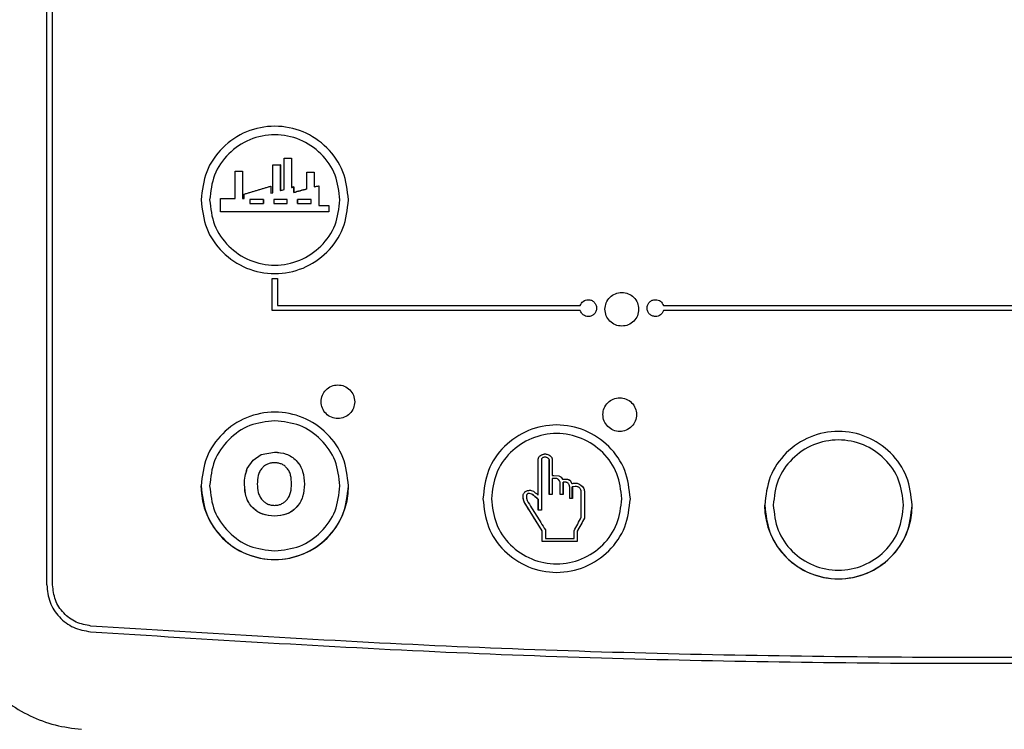
# Paper-space layout 'Sheet2' of a CAD drawing. Units: inches. Extents: x 0.3 to 17.5, y 0.3 to 10.7.
# Drawn here: x 1.8 to 2, y 4.4 to 4.6 of the extents above; entities that cross this region are included whole.
import ezdxf

# ---------------------------------------------------------------- set-up
doc = ezdxf.new("R2010")
doc.units = ezdxf.units.IN
doc.header["$MEASUREMENT"] = 0

psp = doc.layouts.new('Sheet2')

# ---------------------------------------------------------------- linework, layer by layer
at = {"color": 7, "linetype": 'Continuous', "lineweight": 25}
for p, q in [((1.79655, 4.47379), (1.79655, 4.75242)), ((1.79791, 4.47379), (1.79791, 4.75242)), ((1.85209, 4.57364), (1.85385, 4.57364)), ((1.85385, 4.57365), (1.85385, 4.57364)), ((1.85385, 4.57364), (1.85385, 4.56679)), ((1.84944, 4.57215), (1.84944, 4.57214)), ((1.85121, 4.57215), (1.8512, 4.57214)), ((1.8512, 4.57214), (1.8512, 4.56609)), ((1.84062, 4.56427), (1.84061, 4.57067)), ((1.84061, 4.57067), (1.84238, 4.57067)), ((1.84061, 4.57067), (1.84061, 4.57067)), ((1.85737, 4.57039), (1.85914, 4.57039)), ((1.85914, 4.57039), (1.85913, 4.56695)), ((1.85914, 4.5704), (1.85914, 4.57039)), ((1.84277, 4.56525), (1.84895, 4.56713)), ((1.85385, 4.56679), (1.85385, 4.56679)), ((1.85434, 4.56693), (1.85434, 4.56693)), ((1.85913, 4.56695), (1.86021, 4.56722)), ((1.85914, 4.56695), (1.85913, 4.56695)), ((1.86021, 4.56722), (1.86021, 4.56262)), ((1.86022, 4.56722), (1.86021, 4.56722)), ((1.84277, 4.56525), (1.84277, 4.56525)), ((1.84277, 4.56427), (1.84277, 4.56525)), ((1.84895, 4.56546), (1.84944, 4.5656)), ((1.84895, 4.56546), (1.84944, 4.56559)), ((1.84895, 4.56546), (1.84895, 4.56546)), ((1.84944, 4.5656), (1.84944, 4.56559)), ((1.8512, 4.56609), (1.85208, 4.56634)), ((1.85121, 4.56609), (1.8512, 4.56609)), ((1.85209, 4.56634), (1.85208, 4.56634)), ((1.85434, 4.56563), (1.85434, 4.56563)), ((1.85737, 4.56647), (1.85738, 4.56647)), ((1.83718, 4.56427), (1.83719, 4.56427)), ((1.83719, 4.56115), (1.83719, 4.56427)), ((1.83719, 4.56427), (1.84062, 4.56427)), ((1.84061, 4.56427), (1.84062, 4.56427)), ((1.84237, 4.56427), (1.84277, 4.56427)), ((1.84237, 4.56427), (1.84238, 4.56427)), ((1.84238, 4.56427), (1.84277, 4.56427)), ((1.84277, 4.56427), (1.84277, 4.56427)), ((1.84724, 4.56402), (1.84725, 4.56402)), ((1.84724, 4.5631), (1.84725, 4.5631)), ((1.84967, 4.56402), (1.84967, 4.5631)), ((1.85525, 4.56402), (1.85526, 4.56402)), ((1.85526, 4.5631), (1.85525, 4.5631)), ((1.86022, 4.56262), (1.86021, 4.56262)), ((1.86256, 4.56262), (1.86256, 4.56115)), ((1.83718, 4.56115), (1.83719, 4.56115)), ((1.86257, 4.56115), (1.86256, 4.56115)), ((1.84933, 4.54547), (1.85051, 4.54547)), ((1.84933, 4.53799), (1.84933, 4.54547)), ((1.85051, 4.54547), (1.85051, 4.53917)), ((1.85051, 4.53917), (1.92138, 4.53917)), ((1.94087, 4.53917), (2.1699, 4.53917)), ((1.92138, 4.53799), (1.84933, 4.53799)), ((2.1699, 4.53799), (1.94087, 4.53799)), ((1.84669, 4.50431), (1.84982, 4.50487)), ((1.84669, 4.5043), (1.84982, 4.50486)), ((1.84348, 4.50102), (1.84481, 4.50299)), ((1.84348, 4.50101), (1.84482, 4.50299)), ((1.84481, 4.50299), (1.84669, 4.50431)), ((1.84482, 4.50299), (1.84669, 4.5043)), ((1.91154, 4.5032), (1.91172, 4.50371)), ((1.91154, 4.5032), (1.91154, 4.50319)), ((1.91154, 4.4948), (1.91154, 4.50319)), ((1.91377, 4.50433), (1.91429, 4.50405)), ((1.91409, 4.50315), (1.91409, 4.50314)), ((1.91429, 4.50405), (1.91465, 4.50368)), ((1.91429, 4.50405), (1.91429, 4.50404)), ((1.91484, 4.4994), (1.91519, 4.4994)), ((1.91484, 4.4994), (1.91484, 4.4994)), ((1.91519, 4.4994), (1.91639, 4.4993)), ((1.91519, 4.4994), (1.91639, 4.4993)), ((1.91652, 4.49814), (1.91629, 4.49845)), ((1.91639, 4.4993), (1.91639, 4.4993)), ((1.91669, 4.4978), (1.91652, 4.49814)), ((1.91689, 4.49899), (1.91724, 4.4985)), ((1.91724, 4.4985), (1.91817, 4.49855)), ((1.91724, 4.4985), (1.91724, 4.4985)), ((1.91739, 4.4978), (1.91739, 4.4978)), ((1.91903, 4.4982), (1.91938, 4.4975)), ((1.91904, 4.4982), (1.91903, 4.4982)), ((1.91904, 4.4982), (1.91939, 4.4975)), ((1.91939, 4.4975), (1.92022, 4.49762)), ((1.90934, 4.4959), (1.90935, 4.4959)), ((1.90991, 4.49589), (1.91044, 4.4957)), ((1.91894, 4.49665), (1.91879, 4.49721)), ((1.91939, 4.4975), (1.91938, 4.4975)), ((1.91954, 4.49675), (1.91953, 4.49675)), ((1.92023, 4.49684), (1.91954, 4.49675)), ((1.92104, 4.49745), (1.92103, 4.49745)), ((1.92104, 4.49745), (1.92156, 4.49715)), ((1.92156, 4.49715), (1.92199, 4.49673)), ((1.92199, 4.49673), (1.92228, 4.4962)), ((1.92228, 4.4962), (1.92239, 4.4956)), ((1.92238, 4.4956), (1.92238, 4.48941)), ((1.92239, 4.4956), (1.92238, 4.4956)), ((1.908, 4.49426), (1.90802, 4.4948)), ((1.90824, 4.4932), (1.908, 4.49426)), ((1.90824, 4.4932), (1.90825, 4.4932)), ((1.91249, 4.48641), (1.90825, 4.4932)), ((1.90879, 4.4941), (1.90894, 4.4935)), ((1.91004, 4.49505), (1.90954, 4.4952)), ((1.91004, 4.49505), (1.91005, 4.49505)), ((1.91154, 4.4948), (1.91154, 4.4948)), ((1.91154, 4.49385), (1.91154, 4.49385)), ((1.91954, 4.494), (1.91894, 4.494)), ((1.91154, 4.4913), (1.91154, 4.49131)), ((1.92238, 4.48941), (1.92063, 4.48626)), ((1.92239, 4.4894), (1.92238, 4.48941)), ((1.91249, 4.4864), (1.91249, 4.48641)), ((1.91249, 4.48391), (1.91249, 4.48641)), ((1.92063, 4.48626), (1.92063, 4.48391)), ((1.92064, 4.48625), (1.92063, 4.48626)), ((1.91519, 4.48391), (1.91249, 4.48391)), ((1.91249, 4.48391), (1.91249, 4.48391)), ((1.92063, 4.48391), (1.91519, 4.48391)), ((1.92064, 4.48391), (1.92063, 4.48391))]:
    psp.add_line(p, q, dxfattribs=at)
for centre in [(1.84991, 4.49697), (1.9818, 4.49245)]:
    psp.add_arc(centre, 0.01728, 180, 0, dxfattribs=at)
for points in [[(1.86716, 4.5639), (1.8669, 4.56615), (1.86638, 4.57067), (1.86239, 4.57641), (1.85669, 4.58025), (1.84991, 4.5816), (1.84313, 4.58025), (1.83743, 4.57641), (1.83344, 4.57067), (1.83292, 4.56615), (1.83266, 4.5639)], [(1.86516, 4.5639), (1.86493, 4.56589), (1.86447, 4.56988), (1.86095, 4.57496), (1.85591, 4.57835), (1.84991, 4.57954), (1.84392, 4.57835), (1.83887, 4.57496), (1.83535, 4.56988), (1.83489, 4.56589), (1.83466, 4.5639)], [(1.83266, 4.5639), (1.83292, 4.56164), (1.83344, 4.55712), (1.83743, 4.55138), (1.84313, 4.54755), (1.84991, 4.5462), (1.85669, 4.54755), (1.86239, 4.55138), (1.86638, 4.55712), (1.8669, 4.56164), (1.86716, 4.5639)], [(1.83466, 4.5639), (1.83489, 4.5619), (1.83535, 4.55791), (1.83887, 4.55283), (1.84392, 4.54944), (1.84991, 4.54825), (1.85591, 4.54944), (1.86095, 4.55283), (1.86447, 4.55791), (1.86493, 4.5619), (1.86516, 4.5639)], [(1.92717, 4.53831), (1.92723, 4.53882), (1.92735, 4.53985), (1.92826, 4.54116), (1.92956, 4.54204), (1.93111, 4.54235), (1.93266, 4.54204), (1.93396, 4.54116), (1.93487, 4.53985), (1.93499, 4.53882), (1.93505, 4.53831)], [(1.93505, 4.53831), (1.93499, 4.53779), (1.93487, 4.53676), (1.93396, 4.53545), (1.93266, 4.53457), (1.93111, 4.53427), (1.92956, 4.53457), (1.92826, 4.53545), (1.92735, 4.53676), (1.92723, 4.53779), (1.92717, 4.53831)], [(1.86074, 4.51665), (1.8608, 4.51717), (1.86092, 4.5182), (1.86183, 4.51951), (1.86313, 4.52038), (1.86467, 4.52069), (1.86622, 4.52038), (1.86752, 4.51951), (1.86843, 4.5182), (1.86855, 4.51717), (1.86861, 4.51665)], [(1.86861, 4.51665), (1.86855, 4.51614), (1.86843, 4.51511), (1.86752, 4.5138), (1.86622, 4.51292), (1.86467, 4.51261), (1.86313, 4.51292), (1.86183, 4.5138), (1.86092, 4.51511), (1.8608, 4.51614), (1.86074, 4.51665)], [(1.92668, 4.51364), (1.92674, 4.51416), (1.92686, 4.51519), (1.92777, 4.5165), (1.92907, 4.51737), (1.93062, 4.51768), (1.93217, 4.51737), (1.93347, 4.5165), (1.93438, 4.51519), (1.9345, 4.51416), (1.93456, 4.51364)], [(1.86716, 4.49697), (1.8669, 4.49923), (1.86638, 4.50374), (1.86239, 4.50948), (1.85669, 4.51332), (1.84991, 4.51467), (1.84313, 4.51332), (1.83743, 4.50948), (1.83344, 4.50374), (1.83292, 4.49923), (1.83266, 4.49697)], [(1.93456, 4.51364), (1.9345, 4.51313), (1.93438, 4.5121), (1.93347, 4.51079), (1.93217, 4.50991), (1.93062, 4.5096), (1.92907, 4.50991), (1.92777, 4.51079), (1.92686, 4.5121), (1.92674, 4.51313), (1.92668, 4.51364)], [(1.84991, 4.51222), (1.84791, 4.51199), (1.84392, 4.51153), (1.83887, 4.508), (1.83535, 4.50296), (1.83489, 4.49897), (1.83466, 4.49697)], [(1.86516, 4.49697), (1.86493, 4.49897), (1.86447, 4.50296), (1.86095, 4.508), (1.85591, 4.51153), (1.85191, 4.51199), (1.84991, 4.51222)], [(1.93311, 4.49396), (1.93285, 4.49622), (1.93233, 4.50073), (1.92834, 4.50647), (1.92264, 4.51031), (1.91586, 4.51166), (1.90907, 4.51031), (1.90337, 4.50647), (1.89938, 4.50073), (1.89887, 4.49622), (1.89861, 4.49396)], [(1.93111, 4.49396), (1.93088, 4.49595), (1.93042, 4.49995), (1.92689, 4.50502), (1.92185, 4.50841), (1.91586, 4.50961), (1.90986, 4.50841), (1.90482, 4.50502), (1.90129, 4.49995), (1.90083, 4.49595), (1.90061, 4.49396)], [(1.99905, 4.49245), (1.99879, 4.49471), (1.99827, 4.49923), (1.99428, 4.50497), (1.98858, 4.50881), (1.9818, 4.51015), (1.97502, 4.50881), (1.96932, 4.50497), (1.96533, 4.49923), (1.96481, 4.49471), (1.96455, 4.49245)], [(1.99705, 4.49245), (1.99682, 4.49445), (1.99636, 4.49844), (1.99284, 4.50352), (1.9878, 4.50691), (1.9818, 4.5081), (1.97581, 4.50691), (1.97076, 4.50352), (1.96724, 4.49844), (1.96678, 4.49445), (1.96655, 4.49245)], [(1.83266, 4.49697), (1.83292, 4.49471), (1.83344, 4.49019), (1.83743, 4.48445), (1.84313, 4.48062), (1.84991, 4.47927), (1.85669, 4.48062), (1.86239, 4.48445), (1.86638, 4.49019), (1.8669, 4.49471), (1.86716, 4.49697)], [(1.83466, 4.49697), (1.83489, 4.49497), (1.83535, 4.49097), (1.83887, 4.48593), (1.84392, 4.4824), (1.84791, 4.48195), (1.84991, 4.48172)], [(1.84991, 4.48172), (1.85191, 4.48195), (1.85591, 4.4824), (1.86095, 4.48593), (1.86447, 4.49097), (1.86493, 4.49497), (1.86516, 4.49697)], [(1.89861, 4.49396), (1.89887, 4.4917), (1.89938, 4.48718), (1.90337, 4.48144), (1.90907, 4.47761), (1.91586, 4.47626), (1.92264, 4.47761), (1.92834, 4.48144), (1.93233, 4.48718), (1.93285, 4.4917), (1.93311, 4.49396)], [(1.90061, 4.49396), (1.90083, 4.49196), (1.90129, 4.48797), (1.90482, 4.48289), (1.90986, 4.4795), (1.91586, 4.47831), (1.92185, 4.4795), (1.92689, 4.48289), (1.93042, 4.48797), (1.93088, 4.49196), (1.93111, 4.49396)], [(1.96455, 4.49245), (1.96481, 4.4902), (1.96533, 4.48568), (1.96932, 4.47994), (1.97502, 4.4761), (1.9818, 4.47476), (1.98858, 4.4761), (1.99428, 4.47994), (1.99827, 4.48568), (1.99879, 4.4902), (1.99905, 4.49245)], [(1.96655, 4.49245), (1.96678, 4.49046), (1.96724, 4.48647), (1.97076, 4.48139), (1.97581, 4.478), (1.9818, 4.47681), (1.9878, 4.478), (1.99284, 4.48139), (1.99636, 4.48647), (1.99682, 4.49046), (1.99705, 4.49245)], [(1.79655, 4.47379), (1.7967, 4.47241), (1.797, 4.46965), (1.79934, 4.46612), (1.8027, 4.46353), (1.80544, 4.46304), (1.8068, 4.46279)], [(1.8069, 4.46415), (1.8057, 4.46437), (1.80331, 4.4648), (1.80036, 4.46706), (1.79831, 4.47017), (1.79805, 4.47258), (1.79791, 4.47379)], [(2.22265, 4.46415), (2.19496, 4.46241), (2.13959, 4.45892), (2.05638, 4.45668), (1.97316, 4.45668), (1.88996, 4.45892), (1.83458, 4.46241), (1.8069, 4.46415)], [(1.8068, 4.46279), (1.8345, 4.46105), (1.8899, 4.45756), (1.97314, 4.45532), (2.0564, 4.45532), (2.13965, 4.45756), (2.19505, 4.46105), (2.22274, 4.46279)]]:
    psp.add_open_spline(points, degree=3, dxfattribs=at)
for points, knots in [([(1.85209, 4.57365), (1.85238, 4.57365), (1.85297, 4.57365), (1.85356, 4.57365), (1.85385, 4.57365)], [0, 0, 0, 0, 0.499954, 1, 1, 1, 1]), ([(1.85209, 4.56634), (1.85209, 4.56756), (1.85209, 4.57), (1.85209, 4.57243), (1.85209, 4.57365)], [0, 0, 0, 0, 0.499615, 1, 1, 1, 1]), ([(1.85385, 4.57365), (1.85385, 4.5725), (1.85385, 4.57022), (1.85385, 4.56794), (1.85385, 4.56679)], [0, 0, 0, 0, 0.500338, 1, 1, 1, 1]), ([(1.84944, 4.57215), (1.84974, 4.57215), (1.85032, 4.57215), (1.85091, 4.57215), (1.85121, 4.57215)], [0, 0, 0, 0, 0.4999914, 1, 1, 1, 1]), ([(1.84944, 4.5656), (1.84944, 4.56669), (1.84944, 4.56887), (1.84944, 4.57106), (1.84944, 4.57215)], [0, 0, 0, 0, 0.499631, 1, 1, 1, 1]), ([(1.84944, 4.56559), (1.84944, 4.56668), (1.84944, 4.56887), (1.84944, 4.57105), (1.84944, 4.57214)], [0, 0, 0, 0, 0.499525, 1, 1, 1, 1]), ([(1.84944, 4.57214), (1.84974, 4.57214), (1.85032, 4.57214), (1.85091, 4.57214), (1.8512, 4.57214)], [0, 0, 0, 0, 0.499987, 1, 1, 1, 1]), ([(1.85121, 4.57215), (1.85121, 4.57114), (1.85121, 4.56912), (1.85121, 4.5671), (1.85121, 4.56609)], [0, 0, 0, 0, 0.500338, 1, 1, 1, 1]), ([(1.84061, 4.57067), (1.8409, 4.57067), (1.84149, 4.57067), (1.84208, 4.57067), (1.84237, 4.57067)], [0, 0, 0, 0, 0.500064, 1, 1, 1, 1]), ([(1.84061, 4.56427), (1.84061, 4.56534), (1.84061, 4.56747), (1.84061, 4.5696), (1.84061, 4.57067)], [0, 0, 0, 0, 0.499812, 1, 1, 1, 1]), ([(1.84237, 4.57067), (1.84237, 4.5696), (1.84237, 4.56747), (1.84237, 4.56534), (1.84237, 4.56427)], [0, 0, 0, 0, 0.500224, 1, 1, 1, 1]), ([(1.85738, 4.5704), (1.85767, 4.5704), (1.85826, 4.5704), (1.85885, 4.5704), (1.85914, 4.5704)], [0, 0, 0, 0, 0.499934, 1, 1, 1, 1]), ([(1.85738, 4.56647), (1.85738, 4.56712), (1.85738, 4.56843), (1.85738, 4.56974), (1.85738, 4.5704)], [0, 0, 0, 0, 0.499842, 1, 1, 1, 1]), ([(1.85914, 4.5704), (1.85914, 4.56982), (1.85914, 4.56867), (1.85914, 4.56752), (1.85914, 4.56695)], [0, 0, 0, 0, 0.500119, 1, 1, 1, 1]), ([(1.84277, 4.56525), (1.8438, 4.56557), (1.84586, 4.56619), (1.84792, 4.56682), (1.84895, 4.56713)], [0, 0, 0, 0, 0.500287, 1, 1, 1, 1]), ([(1.84895, 4.56713), (1.84895, 4.56685), (1.84895, 4.56629), (1.84895, 4.56574), (1.84895, 4.56546)], [0, 0, 0, 0, 0.5000757, 1, 1, 1, 1]), ([(1.85385, 4.56679), (1.85393, 4.56682), (1.8541, 4.56686), (1.85426, 4.56691), (1.85434, 4.56693)], [0, 0, 0, 0, 0.49997, 1, 1, 1, 1]), ([(1.85434, 4.56693), (1.85425, 4.5669), (1.85409, 4.56686), (1.85393, 4.56681), (1.85385, 4.56679)], [0, 0, 0, 0, 0.500037, 1, 1, 1, 1]), ([(1.85434, 4.56693), (1.85434, 4.56671), (1.85434, 4.56628), (1.85434, 4.56585), (1.85434, 4.56563)], [0, 0, 0, 0, 0.500049, 1, 1, 1, 1]), ([(1.85434, 4.56563), (1.85434, 4.56585), (1.85434, 4.56628), (1.85434, 4.56671), (1.85434, 4.56693)], [0, 0, 0, 0, 0.499937, 1, 1, 1, 1]), ([(1.85914, 4.56695), (1.85932, 4.56699), (1.85968, 4.56709), (1.86004, 4.56718), (1.86022, 4.56722)], [0, 0, 0, 0, 0.499967, 1, 1, 1, 1]), ([(1.86022, 4.56722), (1.86022, 4.56646), (1.86022, 4.56492), (1.86022, 4.56339), (1.86022, 4.56262)], [0, 0, 0, 0, 0.500043, 1, 1, 1, 1]), ([(1.84277, 4.56427), (1.84277, 4.56443), (1.84277, 4.56476), (1.84277, 4.56509), (1.84277, 4.56525)], [0, 0, 0, 0, 0.499989, 1, 1, 1, 1]), ([(1.85121, 4.56609), (1.85135, 4.56613), (1.85165, 4.56621), (1.85194, 4.5663), (1.85209, 4.56634)], [0, 0, 0, 0, 0.4999607, 1, 1, 1, 1]), ([(1.85434, 4.56563), (1.85485, 4.56577), (1.85586, 4.56605), (1.85687, 4.56633), (1.85738, 4.56647)], [0, 0, 0, 0, 0.499826, 1, 1, 1, 1]), ([(1.85737, 4.56647), (1.85687, 4.56633), (1.85585, 4.56605), (1.85484, 4.56577), (1.85434, 4.56563)], [0, 0, 0, 0, 0.500227, 1, 1, 1, 1]), ([(1.83718, 4.56427), (1.83775, 4.56427), (1.83889, 4.56427), (1.84004, 4.56427), (1.84061, 4.56427)], [0, 0, 0, 0, 0.500093, 1, 1, 1, 1]), ([(1.83718, 4.56115), (1.83718, 4.56167), (1.83718, 4.56271), (1.83718, 4.56375), (1.83718, 4.56427)], [0, 0, 0, 0, 0.500025, 1, 1, 1, 1]), ([(1.84407, 4.56402), (1.84407, 4.56387), (1.84407, 4.56356), (1.84407, 4.56325), (1.84407, 4.5631)], [0, 0, 0, 0, 0.4999952, 1, 1, 1, 1]), ([(1.84724, 4.56402), (1.84672, 4.56402), (1.84566, 4.56402), (1.8446, 4.56402), (1.84407, 4.56402)], [0, 0, 0, 0, 0.499819, 1, 1, 1, 1]), ([(1.84407, 4.5631), (1.8446, 4.5631), (1.84566, 4.5631), (1.84672, 4.5631), (1.84724, 4.5631)], [0, 0, 0, 0, 0.50018, 1, 1, 1, 1]), ([(1.84724, 4.5631), (1.84724, 4.56325), (1.84724, 4.56356), (1.84724, 4.56387), (1.84724, 4.56402)], [0, 0, 0, 0, 0.500006, 1, 1, 1, 1]), ([(1.84725, 4.56402), (1.84725, 4.56387), (1.84725, 4.56356), (1.84725, 4.56325), (1.84725, 4.5631)], [0, 0, 0, 0, 0.499992, 1, 1, 1, 1]), ([(1.85284, 4.56402), (1.85231, 4.56402), (1.85125, 4.56402), (1.85019, 4.56402), (1.84967, 4.56402)], [0, 0, 0, 0, 0.500088, 1, 1, 1, 1]), ([(1.84967, 4.5631), (1.85019, 4.5631), (1.85125, 4.5631), (1.85231, 4.5631), (1.85284, 4.5631)], [0, 0, 0, 0, 0.499913, 1, 1, 1, 1]), ([(1.85284, 4.5631), (1.85284, 4.56325), (1.85284, 4.56356), (1.85284, 4.56387), (1.85284, 4.56402)], [0, 0, 0, 0, 0.500006, 1, 1, 1, 1]), ([(1.85525, 4.5631), (1.85525, 4.56325), (1.85525, 4.56356), (1.85525, 4.56387), (1.85525, 4.56402)], [0, 0, 0, 0, 0.500006, 1, 1, 1, 1]), ([(1.85526, 4.56402), (1.85526, 4.56387), (1.85526, 4.56356), (1.85526, 4.56325), (1.85526, 4.5631)], [0, 0, 0, 0, 0.499995, 1, 1, 1, 1]), ([(1.85843, 4.56402), (1.8579, 4.56402), (1.85684, 4.56402), (1.85578, 4.56402), (1.85526, 4.56402)], [0, 0, 0, 0, 0.500163, 1, 1, 1, 1]), ([(1.85526, 4.5631), (1.85578, 4.5631), (1.85684, 4.5631), (1.8579, 4.5631), (1.85843, 4.5631)], [0, 0, 0, 0, 0.499837, 1, 1, 1, 1]), ([(1.85843, 4.5631), (1.85843, 4.56325), (1.85843, 4.56356), (1.85843, 4.56387), (1.85843, 4.56402)], [0, 0, 0, 0, 0.500004, 1, 1, 1, 1]), ([(1.86022, 4.56262), (1.86061, 4.56262), (1.8614, 4.56262), (1.86218, 4.56262), (1.86257, 4.56262)], [0, 0, 0, 0, 0.499942, 1, 1, 1, 1]), ([(1.86257, 4.56262), (1.86257, 4.56237), (1.86257, 4.56188), (1.86257, 4.56139), (1.86257, 4.56115)], [0, 0, 0, 0, 0.49998, 1, 1, 1, 1]), ([(1.86257, 4.56115), (1.85834, 4.56115), (1.84987, 4.56115), (1.84141, 4.56115), (1.83718, 4.56115)], [0, 0, 0, 0, 0.499993, 1, 1, 1, 1]), ([(1.86256, 4.56115), (1.85833, 4.56115), (1.84987, 4.56115), (1.84142, 4.56115), (1.83719, 4.56115)], [0, 0, 0, 0, 0.5000076, 1, 1, 1, 1]), ([(1.92138, 4.53917), (1.92146, 4.53936), (1.92162, 4.53974), (1.92207, 4.54018), (1.92263, 4.54049), (1.92305, 4.54053), (1.92327, 4.54055)], [0, 0, 0, 0, 0.248839, 0.494146, 0.742071, 1, 1, 1, 1]), ([(1.92327, 4.54055), (1.92353, 4.54052), (1.92403, 4.54046), (1.92467, 4.54001), (1.92503, 4.53947), (1.92519, 4.53898), (1.92521, 4.53871), (1.92521, 4.53858)], [0, 0, 0, 0, 0.248796, 0.492903, 0.739674, 0.869024, 1, 1, 1, 1]), ([(1.93702, 4.53858), (1.93705, 4.53884), (1.93711, 4.53936), (1.93756, 4.54001), (1.93821, 4.54046), (1.93873, 4.54052), (1.93899, 4.54055)], [0, 0, 0, 0, 0.256452, 0.499976, 0.743521, 1, 1, 1, 1]), ([(1.93899, 4.54055), (1.93921, 4.54053), (1.93963, 4.54049), (1.94019, 4.54019), (1.94063, 4.53974), (1.94079, 4.53936), (1.94087, 4.53917)], [0, 0, 0, 0, 0.260396, 0.507599, 0.751844, 1, 1, 1, 1]), ([(1.92327, 4.53661), (1.92305, 4.53663), (1.92263, 4.53667), (1.92207, 4.53697), (1.92162, 4.53741), (1.92146, 4.5378), (1.92138, 4.53799)], [0, 0, 0, 0, 0.257887, 0.505795, 0.751961, 1, 1, 1, 1]), ([(1.92521, 4.53858), (1.92518, 4.53831), (1.92512, 4.53779), (1.92467, 4.53714), (1.92414, 4.53679), (1.92365, 4.53663), (1.9234, 4.53662), (1.92327, 4.53661)], [0, 0, 0, 0, 0.2590704, 0.5058634, 0.7499514, 0.8748814, 1, 1, 1, 1]), ([(1.93899, 4.53661), (1.93873, 4.53664), (1.93821, 4.53669), (1.93756, 4.53714), (1.93711, 4.53779), (1.93705, 4.53831), (1.93702, 4.53858)], [0, 0, 0, 0, 0.25643, 0.499941, 0.743473, 1, 1, 1, 1]), ([(1.94087, 4.53799), (1.94079, 4.53779), (1.94063, 4.53741), (1.94019, 4.53697), (1.93963, 4.53667), (1.93921, 4.53663), (1.93899, 4.53661)], [0, 0, 0, 0, 0.248574, 0.492462, 0.739647, 1, 1, 1, 1]), ([(1.84982, 4.50487), (1.85076, 4.5048), (1.85217, 4.50468), (1.85388, 4.50384), (1.85457, 4.50321), (1.85492, 4.50289)], [0, 0, 0, 0, 0.49922, 0.749298, 1, 1, 1, 1]), ([(1.84982, 4.50486), (1.85076, 4.50479), (1.85217, 4.50468), (1.85387, 4.50383), (1.85457, 4.5032), (1.85492, 4.50289)], [0, 0, 0, 0, 0.49921, 0.74929, 1, 1, 1, 1]), ([(1.91209, 4.5041), (1.91224, 4.50419), (1.91254, 4.50436), (1.91288, 4.50441), (1.91305, 4.50443)], [0, 0, 0, 0, 0.49992, 1, 1, 1, 1]), ([(1.91209, 4.50409), (1.91226, 4.50419), (1.91261, 4.50437), (1.9132, 4.50445), (1.91379, 4.50435), (1.91412, 4.50415), (1.91429, 4.50404)], [0, 0, 0, 0, 0.249671, 0.498831, 0.748715, 1, 1, 1, 1]), ([(1.91305, 4.50443), (1.91317, 4.50443), (1.91342, 4.50443), (1.91365, 4.50436), (1.91377, 4.50433)], [0, 0, 0, 0, 0.498595, 1, 1, 1, 1]), ([(1.84984, 4.50237), (1.84956, 4.50236), (1.84902, 4.50233), (1.84823, 4.5021), (1.84751, 4.50172), (1.84712, 4.50133), (1.84693, 4.50114)], [0, 0, 0, 0, 0.249947, 0.5000864, 0.7495651, 1, 1, 1, 1]), ([(1.85274, 4.50114), (1.85255, 4.50133), (1.85217, 4.50172), (1.85144, 4.50211), (1.85065, 4.50233), (1.85011, 4.50236), (1.84984, 4.50237)], [0, 0, 0, 0, 0.249628, 0.49965, 0.748916, 1, 1, 1, 1]), ([(1.85492, 4.50289), (1.85524, 4.50251), (1.85588, 4.50174), (1.85668, 4.49987), (1.85678, 4.49837), (1.85684, 4.49736)], [0, 0, 0, 0, 0.250294, 0.50038, 1, 1, 1, 1]), ([(1.85492, 4.50289), (1.85524, 4.5025), (1.85588, 4.50173), (1.85667, 4.49987), (1.85677, 4.49836), (1.85683, 4.49736)], [0, 0, 0, 0, 0.2503066, 0.5003987, 1, 1, 1, 1]), ([(1.91154, 4.50319), (1.91156, 4.50328), (1.9116, 4.50346), (1.91171, 4.50371), (1.91188, 4.50393), (1.91202, 4.50404), (1.91209, 4.50409)], [0, 0, 0, 0, 0.251004, 0.500317, 0.74968, 1, 1, 1, 1]), ([(1.91154, 4.4948), (1.91154, 4.4962), (1.91154, 4.49901), (1.91154, 4.5018), (1.91154, 4.5032)], [0, 0, 0, 0, 0.499589, 1, 1, 1, 1]), ([(1.91172, 4.50371), (1.91177, 4.50379), (1.91187, 4.50394), (1.91202, 4.50405), (1.91209, 4.5041)], [0, 0, 0, 0, 0.499021, 1, 1, 1, 1]), ([(1.91266, 4.50358), (1.91258, 4.50353), (1.91246, 4.50346), (1.91235, 4.50332), (1.91231, 4.50324), (1.91229, 4.5032)], [0, 0, 0, 0, 0.499276, 0.749689, 1, 1, 1, 1]), ([(1.91229, 4.5032), (1.91229, 4.50122), (1.91229, 4.49726), (1.91229, 4.49329), (1.91229, 4.4913)], [0, 0, 0, 0, 0.500469, 1, 1, 1, 1]), ([(1.91319, 4.50366), (1.9131, 4.50367), (1.91292, 4.50367), (1.91275, 4.50361), (1.91266, 4.50358)], [0, 0, 0, 0, 0.499379, 1, 1, 1, 1]), ([(1.9137, 4.50352), (1.91362, 4.50356), (1.91346, 4.50363), (1.91328, 4.50365), (1.91319, 4.50366)], [0, 0, 0, 0, 0.50035, 1, 1, 1, 1]), ([(1.91409, 4.50315), (1.91404, 4.50323), (1.91394, 4.50338), (1.91378, 4.50347), (1.9137, 4.50352)], [0, 0, 0, 0, 0.49985, 1, 1, 1, 1]), ([(1.91414, 4.49495), (1.91413, 4.49632), (1.91411, 4.49906), (1.9141, 4.50178), (1.91409, 4.50315)], [0, 0, 0, 0, 0.499555, 1, 1, 1, 1]), ([(1.91409, 4.50314), (1.9141, 4.50178), (1.91412, 4.49905), (1.91413, 4.49632), (1.91414, 4.49495)], [0, 0, 0, 0, 0.500554, 1, 1, 1, 1]), ([(1.91429, 4.50404), (1.91442, 4.50393), (1.91461, 4.50375), (1.91479, 4.50345), (1.91482, 4.50328), (1.91484, 4.50319)], [0, 0, 0, 0, 0.499767, 0.748871, 1, 1, 1, 1]), ([(1.91465, 4.50368), (1.9147, 4.50361), (1.91479, 4.50346), (1.91482, 4.50329), (1.91484, 4.5032)], [0, 0, 0, 0, 0.497989, 1, 1, 1, 1]), ([(1.91484, 4.5032), (1.91484, 4.50257), (1.91484, 4.5013), (1.91484, 4.50003), (1.91484, 4.4994)], [0, 0, 0, 0, 0.500185, 1, 1, 1, 1]), ([(1.84281, 4.4973), (1.84283, 4.49794), (1.84286, 4.49921), (1.84327, 4.50042), (1.84348, 4.50102)], [0, 0, 0, 0, 0.5008305, 1, 1, 1, 1]), ([(1.84282, 4.4973), (1.84283, 4.49794), (1.84287, 4.49921), (1.84328, 4.50041), (1.84348, 4.50101)], [0, 0, 0, 0, 0.50082, 1, 1, 1, 1]), ([(1.84693, 4.50114), (1.84673, 4.50087), (1.84633, 4.50034), (1.8459, 4.49905), (1.84585, 4.49805), (1.84582, 4.49738)], [0, 0, 0, 0, 0.249644, 0.499127, 1, 1, 1, 1]), ([(1.85383, 4.49742), (1.8538, 4.49808), (1.85375, 4.49907), (1.85334, 4.50034), (1.85294, 4.50087), (1.85274, 4.50114)], [0, 0, 0, 0, 0.499852, 0.750367, 1, 1, 1, 1]), ([(1.91484, 4.4994), (1.9149, 4.4994), (1.91501, 4.4994), (1.91513, 4.4994), (1.91519, 4.4994)], [0, 0, 0, 0, 0.500005, 1, 1, 1, 1]), ([(1.91484, 4.4987), (1.91484, 4.49808), (1.91484, 4.49683), (1.91484, 4.49558), (1.91484, 4.49495)], [0, 0, 0, 0, 0.500184, 1, 1, 1, 1]), ([(1.91519, 4.4987), (1.91513, 4.4987), (1.91501, 4.4987), (1.9149, 4.4987), (1.91484, 4.4987)], [0, 0, 0, 0, 0.499995, 1, 1, 1, 1]), ([(1.91629, 4.49845), (1.91621, 4.49851), (1.91605, 4.49861), (1.91567, 4.49872), (1.91538, 4.49871), (1.91519, 4.4987)], [0, 0, 0, 0, 0.251071, 0.500402, 1, 1, 1, 1]), ([(1.91639, 4.4993), (1.91648, 4.49926), (1.91667, 4.49918), (1.91682, 4.49905), (1.91689, 4.49899)], [0, 0, 0, 0, 0.501251, 1, 1, 1, 1]), ([(1.91639, 4.4993), (1.91648, 4.49926), (1.91666, 4.49918), (1.91698, 4.49893), (1.91713, 4.49867), (1.91724, 4.4985)], [0, 0, 0, 0, 0.250929, 0.500614, 1, 1, 1, 1]), ([(1.91669, 4.49495), (1.91669, 4.49543), (1.91669, 4.49638), (1.91669, 4.49733), (1.91669, 4.4978)], [0, 0, 0, 0, 0.499872, 1, 1, 1, 1]), ([(1.91724, 4.4985), (1.91755, 4.49853), (1.91801, 4.49859), (1.91864, 4.49847), (1.9189, 4.49829), (1.91903, 4.4982)], [0, 0, 0, 0, 0.4985706, 0.7502214, 1, 1, 1, 1]), ([(1.91844, 4.49765), (1.91836, 4.4977), (1.9182, 4.49778), (1.91784, 4.49783), (1.91757, 4.49781), (1.91739, 4.4978)], [0, 0, 0, 0, 0.250125, 0.498946, 1, 1, 1, 1]), ([(1.91739, 4.4978), (1.91739, 4.49733), (1.91739, 4.49638), (1.91739, 4.49543), (1.91739, 4.49495)], [0, 0, 0, 0, 0.500126, 1, 1, 1, 1]), ([(1.91739, 4.49495), (1.91739, 4.49543), (1.91739, 4.49637), (1.91739, 4.49732), (1.91739, 4.4978)], [0, 0, 0, 0, 0.499842, 1, 1, 1, 1]), ([(1.91817, 4.49855), (1.91833, 4.49852), (1.91856, 4.49848), (1.91885, 4.49835), (1.91898, 4.49825), (1.91904, 4.4982)], [0, 0, 0, 0, 0.500724, 0.749911, 1, 1, 1, 1]), ([(1.91879, 4.49721), (1.91875, 4.4973), (1.91867, 4.49747), (1.91851, 4.49759), (1.91844, 4.49765)], [0, 0, 0, 0, 0.500604, 1, 1, 1, 1]), ([(1.91938, 4.4975), (1.91966, 4.49755), (1.92007, 4.49763), (1.92064, 4.49761), (1.9209, 4.4975), (1.92103, 4.49745)], [0, 0, 0, 0, 0.5009, 0.750725, 1, 1, 1, 1]), ([(1.92022, 4.49762), (1.92036, 4.49761), (1.92064, 4.49761), (1.92091, 4.49751), (1.92104, 4.49745)], [0, 0, 0, 0, 0.500541, 1, 1, 1, 1]), ([(1.84471, 4.49187), (1.84439, 4.49225), (1.84376, 4.493), (1.84297, 4.49484), (1.84288, 4.49632), (1.84281, 4.4973)], [0, 0, 0, 0, 0.250267, 0.500343, 1, 1, 1, 1]), ([(1.84471, 4.49188), (1.8444, 4.49225), (1.84376, 4.49301), (1.84298, 4.49484), (1.84288, 4.49632), (1.84282, 4.4973)], [0, 0, 0, 0, 0.2502772, 0.5003559, 1, 1, 1, 1]), ([(1.84582, 4.49738), (1.84585, 4.49672), (1.84591, 4.49573), (1.84636, 4.49447), (1.84675, 4.49393), (1.84695, 4.49367)], [0, 0, 0, 0, 0.499693, 0.750033, 1, 1, 1, 1]), ([(1.8527, 4.49365), (1.8529, 4.49392), (1.8533, 4.49446), (1.85375, 4.49574), (1.8538, 4.49675), (1.85383, 4.49742)], [0, 0, 0, 0, 0.249577, 0.499112, 1, 1, 1, 1]), ([(1.85684, 4.49736), (1.85678, 4.49637), (1.85668, 4.49488), (1.8559, 4.49302), (1.85526, 4.49226), (1.85494, 4.49187)], [0, 0, 0, 0, 0.499519, 0.748776, 1, 1, 1, 1]), ([(1.85683, 4.49736), (1.85677, 4.49637), (1.85667, 4.49488), (1.85589, 4.49303), (1.85526, 4.49226), (1.85494, 4.49188)], [0, 0, 0, 0, 0.4995063, 0.748766, 1, 1, 1, 1]), ([(1.90825, 4.4932), (1.90814, 4.49355), (1.90798, 4.49407), (1.908, 4.49472), (1.9081, 4.49507), (1.9082, 4.49522), (1.90825, 4.4953)], [0, 0, 0, 0, 0.499074, 0.747731, 0.873591, 1, 1, 1, 1]), ([(1.90802, 4.4948), (1.90804, 4.49489), (1.90809, 4.49507), (1.90819, 4.49523), (1.90824, 4.4953)], [0, 0, 0, 0, 0.498924, 1, 1, 1, 1]), ([(1.90824, 4.4953), (1.90831, 4.49539), (1.90844, 4.49555), (1.90871, 4.49575), (1.90902, 4.49586), (1.90923, 4.49589), (1.90934, 4.4959)], [0, 0, 0, 0, 0.249104, 0.498891, 0.748389, 1, 1, 1, 1]), ([(1.90825, 4.4953), (1.90832, 4.49538), (1.90845, 4.49555), (1.90872, 4.49575), (1.90902, 4.49586), (1.90924, 4.49589), (1.90935, 4.4959)], [0, 0, 0, 0, 0.249076, 0.498854, 0.748365, 1, 1, 1, 1]), ([(1.90934, 4.4959), (1.90943, 4.49592), (1.90962, 4.49594), (1.90981, 4.49591), (1.90991, 4.49589)], [0, 0, 0, 0, 0.500753, 1, 1, 1, 1]), ([(1.90935, 4.4959), (1.90944, 4.49591), (1.90963, 4.49594), (1.90982, 4.49591), (1.90991, 4.49589)], [0, 0, 0, 0, 0.500751, 1, 1, 1, 1]), ([(1.91044, 4.4957), (1.91062, 4.49555), (1.91099, 4.49525), (1.91136, 4.49495), (1.91154, 4.4948)], [0, 0, 0, 0, 0.500082, 1, 1, 1, 1]), ([(1.91894, 4.494), (1.91894, 4.49444), (1.91894, 4.49533), (1.91894, 4.49621), (1.91894, 4.49665)], [0, 0, 0, 0, 0.499932, 1, 1, 1, 1]), ([(1.91953, 4.494), (1.91953, 4.49446), (1.91953, 4.49538), (1.91953, 4.49629), (1.91953, 4.49675)], [0, 0, 0, 0, 0.4998996, 1, 1, 1, 1]), ([(1.91954, 4.49675), (1.91954, 4.49629), (1.91954, 4.49538), (1.91954, 4.49446), (1.91954, 4.494)], [0, 0, 0, 0, 0.50007, 1, 1, 1, 1]), ([(1.9212, 4.49649), (1.92113, 4.49655), (1.921, 4.49666), (1.92067, 4.49681), (1.92041, 4.49683), (1.92023, 4.49684)], [0, 0, 0, 0, 0.249965, 0.499665, 1, 1, 1, 1]), ([(1.92103, 4.49745), (1.92121, 4.49736), (1.92157, 4.49717), (1.92201, 4.49675), (1.92231, 4.49621), (1.92236, 4.4958), (1.92238, 4.4956)], [0, 0, 0, 0, 0.249156, 0.499183, 0.749261, 1, 1, 1, 1]), ([(1.92164, 4.49555), (1.9216, 4.49572), (1.92154, 4.49598), (1.92137, 4.4963), (1.92126, 4.49643), (1.9212, 4.49649)], [0, 0, 0, 0, 0.499089, 0.749856, 1, 1, 1, 1]), ([(1.92164, 4.4896), (1.92164, 4.4906), (1.92164, 4.49258), (1.92164, 4.49456), (1.92164, 4.49555)], [0, 0, 0, 0, 0.500117, 1, 1, 1, 1]), ([(1.92239, 4.4956), (1.92239, 4.49457), (1.92239, 4.4925), (1.92239, 4.49044), (1.92239, 4.4894)], [0, 0, 0, 0, 0.499882, 1, 1, 1, 1]), ([(1.84695, 4.49367), (1.84714, 4.49348), (1.84753, 4.49309), (1.84824, 4.49268), (1.84902, 4.49244), (1.84956, 4.49241), (1.84984, 4.4924)], [0, 0, 0, 0, 0.249787, 0.499824, 0.749204, 1, 1, 1, 1]), ([(1.84984, 4.4924), (1.85011, 4.49241), (1.85064, 4.49244), (1.85142, 4.49268), (1.85213, 4.49308), (1.85251, 4.49346), (1.8527, 4.49365)], [0, 0, 0, 0, 0.2498609, 0.4999187, 0.7493338, 1, 1, 1, 1]), ([(1.91249, 4.4864), (1.91178, 4.48754), (1.91036, 4.4898), (1.90895, 4.49207), (1.90824, 4.4932)], [0, 0, 0, 0, 0.5000605, 1, 1, 1, 1]), ([(1.90888, 4.49487), (1.90885, 4.49481), (1.9088, 4.49469), (1.90876, 4.49443), (1.90878, 4.49423), (1.90879, 4.4941)], [0, 0, 0, 0, 0.250571, 0.501124, 1, 1, 1, 1]), ([(1.90904, 4.49507), (1.90901, 4.49504), (1.90894, 4.49499), (1.9089, 4.49491), (1.90888, 4.49487)], [0, 0, 0, 0, 0.498862, 1, 1, 1, 1]), ([(1.90894, 4.4935), (1.90966, 4.49236), (1.91109, 4.49008), (1.91252, 4.4878), (1.91324, 4.48665)], [0, 0, 0, 0, 0.499921, 1, 1, 1, 1]), ([(1.90954, 4.4952), (1.90945, 4.4952), (1.90932, 4.4952), (1.90915, 4.49515), (1.90908, 4.4951), (1.90904, 4.49507)], [0, 0, 0, 0, 0.499356, 0.750127, 1, 1, 1, 1]), ([(1.91154, 4.49385), (1.91129, 4.49405), (1.91079, 4.49445), (1.91029, 4.49485), (1.91004, 4.49505)], [0, 0, 0, 0, 0.499894, 1, 1, 1, 1]), ([(1.91005, 4.49505), (1.9103, 4.49485), (1.91079, 4.49445), (1.91129, 4.49405), (1.91154, 4.49385)], [0, 0, 0, 0, 0.500138, 1, 1, 1, 1]), ([(1.91154, 4.4913), (1.91154, 4.49173), (1.91154, 4.49258), (1.91154, 4.49343), (1.91154, 4.49385)], [0, 0, 0, 0, 0.50006, 1, 1, 1, 1]), ([(1.91154, 4.49385), (1.91154, 4.49343), (1.91154, 4.49258), (1.91154, 4.49173), (1.91154, 4.49131)], [0, 0, 0, 0, 0.499922, 1, 1, 1, 1]), ([(1.91484, 4.49495), (1.91472, 4.49495), (1.91449, 4.49495), (1.91426, 4.49495), (1.91414, 4.49495)], [0, 0, 0, 0, 0.49998, 1, 1, 1, 1]), ([(1.91739, 4.49495), (1.91727, 4.49495), (1.91704, 4.49495), (1.9168, 4.49495), (1.91669, 4.49495)], [0, 0, 0, 0, 0.5000175, 1, 1, 1, 1]), ([(1.84984, 4.4899), (1.84889, 4.48998), (1.84748, 4.49009), (1.84576, 4.49093), (1.84506, 4.49156), (1.84471, 4.49188)], [0, 0, 0, 0, 0.499232, 0.749288, 1, 1, 1, 1]), ([(1.84984, 4.48989), (1.84885, 4.48997), (1.84741, 4.49009), (1.84571, 4.49096), (1.84504, 4.49157), (1.84471, 4.49187)], [0, 0, 0, 0, 0.520013, 0.759847, 1, 1, 1, 1]), ([(1.85494, 4.49188), (1.85459, 4.49156), (1.8539, 4.49093), (1.85219, 4.49009), (1.85078, 4.48998), (1.84984, 4.4899)], [0, 0, 0, 0, 0.250684, 0.5007, 1, 1, 1, 1]), ([(1.85494, 4.49187), (1.85461, 4.49157), (1.85394, 4.49096), (1.85225, 4.49009), (1.85082, 4.48997), (1.84984, 4.48989)], [0, 0, 0, 0, 0.240782, 0.480829, 1, 1, 1, 1]), ([(1.91154, 4.49131), (1.91167, 4.49131), (1.91192, 4.49131), (1.91217, 4.49131), (1.91229, 4.49131)], [0, 0, 0, 0, 0.5000498, 1, 1, 1, 1]), ([(1.91229, 4.4913), (1.91216, 4.4913), (1.91191, 4.4913), (1.91166, 4.4913), (1.91154, 4.4913)], [0, 0, 0, 0, 0.4999596, 1, 1, 1, 1]), ([(1.91994, 4.48645), (1.92022, 4.48698), (1.92079, 4.48803), (1.92135, 4.48908), (1.92164, 4.4896)], [0, 0, 0, 0, 0.5001083, 1, 1, 1, 1]), ([(1.92239, 4.4894), (1.9221, 4.48888), (1.92151, 4.48783), (1.92093, 4.48678), (1.92064, 4.48625)], [0, 0, 0, 0, 0.499907, 1, 1, 1, 1]), ([(1.91249, 4.48391), (1.91249, 4.48432), (1.91249, 4.48515), (1.91249, 4.48599), (1.91249, 4.4864)], [0, 0, 0, 0, 0.500096, 1, 1, 1, 1]), ([(1.91324, 4.48665), (1.91324, 4.48632), (1.91324, 4.48565), (1.91324, 4.48499), (1.91324, 4.48466)], [0, 0, 0, 0, 0.499916, 1, 1, 1, 1]), ([(1.91994, 4.48466), (1.91994, 4.48495), (1.91994, 4.48555), (1.91994, 4.48615), (1.91994, 4.48645)], [0, 0, 0, 0, 0.500072, 1, 1, 1, 1]), ([(1.92064, 4.48625), (1.92064, 4.48586), (1.92064, 4.48508), (1.92064, 4.4843), (1.92064, 4.48391)], [0, 0, 0, 0, 0.499914, 1, 1, 1, 1]), ([(1.91519, 4.48391), (1.91474, 4.48391), (1.91384, 4.48391), (1.91294, 4.48391), (1.91249, 4.48391)], [0, 0, 0, 0, 0.499951, 1, 1, 1, 1]), ([(1.91324, 4.48466), (1.91356, 4.48466), (1.91421, 4.48466), (1.91486, 4.48466), (1.91519, 4.48466)], [0, 0, 0, 0, 0.500032, 1, 1, 1, 1]), ([(1.91519, 4.48466), (1.91598, 4.48466), (1.91756, 4.48466), (1.91915, 4.48466), (1.91994, 4.48466)], [0, 0, 0, 0, 0.499921, 1, 1, 1, 1]), ([(1.92064, 4.48391), (1.91973, 4.48391), (1.91791, 4.48391), (1.9161, 4.48391), (1.91519, 4.48391)], [0, 0, 0, 0, 0.500097, 1, 1, 1, 1]), ([(1.77363, 4.4733), (1.77375, 4.47119), (1.77397, 4.46701), (1.77579, 4.46096), (1.77862, 4.45535), (1.78246, 4.45037), (1.78715, 4.44619), (1.79256, 4.44298), (1.79845, 4.44075), (1.8026, 4.44022), (1.80467, 4.43996)], [0, 0, 0, 0, 0.12583, 0.250414, 0.375684, 0.500185, 0.625452, 0.750036, 0.875158, 1, 1, 1, 1])]:
    psp.add_open_spline(points, degree=3, knots=knots, dxfattribs=at)

doc.saveas('drawing.dxf')
